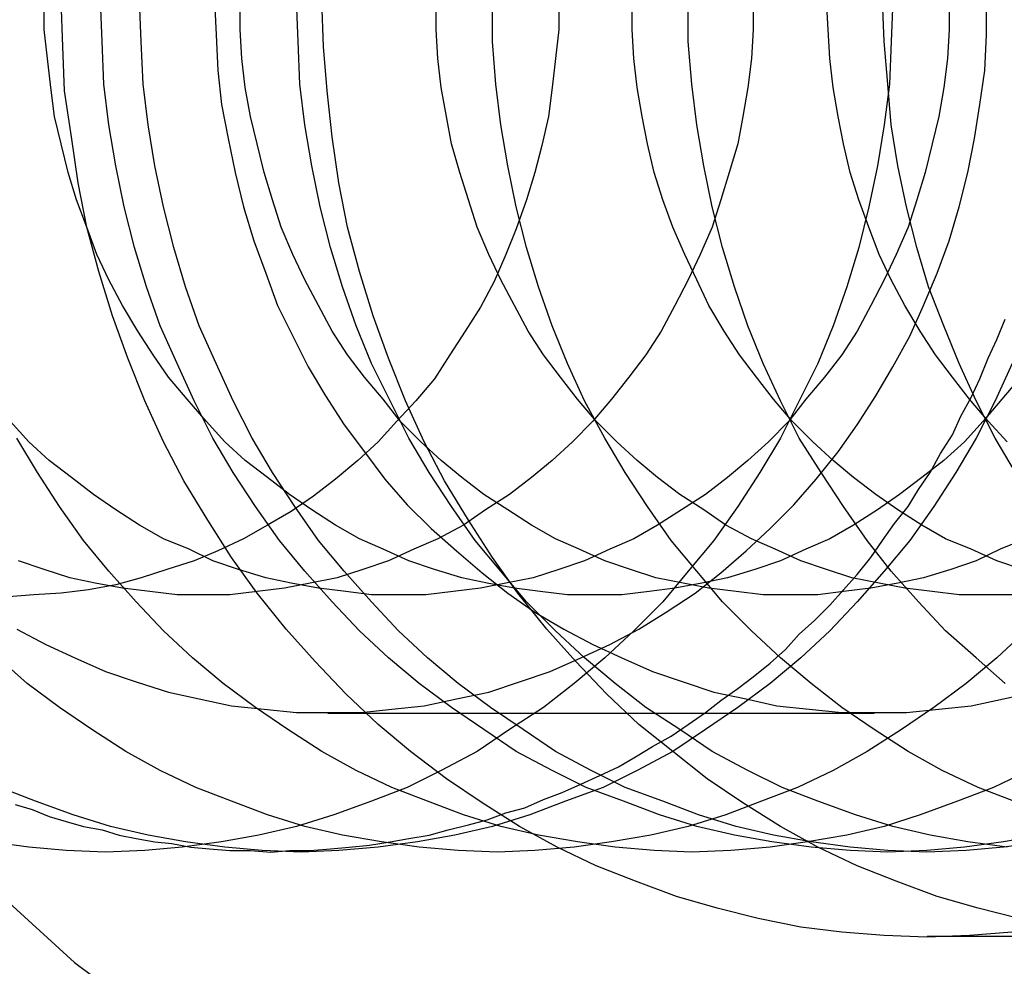
# Model space of a CAD drawing. Extents: x 3167 to 4490, y 972 to 1505.
# Drawn here: x 3618 to 3623, y 1032 to 1037 of the extents above; entities that cross this region are included whole.
import ezdxf

# ---------------------------------------------------------------- set-up
doc = ezdxf.new("R2010")
doc.units = 0
doc.header["$LTSCALE"] = 10
doc.linetypes.add('VERDECKT', pattern=[9.525, 6.35, -3.175])
doc.layers.get('0').update_dxf_attribs({"linetype": 'CONTINUOUS'})
doc.layers.add('STEMPEL', color=3, linetype='CONTINUOUS')

# ---------------------------------------------------------------- blocks, each defined once
blk = doc.blocks.new('A$CE4C61C18')
at = {"color": 1, "linetype": 'VERDECKT'}
for p, q in [((2405.3655, 1269.7763), (2408.5709, 1269.7763)), ((2410.4123, 1268.4643), (2408.8816, 1268.4643))]:
    blk.add_line(p, q, dxfattribs=at)
for points in [[(2409.38, 1268.49, 0), (2409.13, 1268.47, 0), (2408.88, 1268.46, 0), (2408.63, 1268.47, 0), (2408.38, 1268.49, 0), (2408.14, 1268.52, 0), (2407.89, 1268.57, 0), (2407.65, 1268.63, 0), (2407.41, 1268.7, 0), (2407.17, 1268.79, 0), (2406.94, 1268.88, 0), (2406.71, 1268.99, 0), (2406.49, 1269.11, 0), (2406.27, 1269.25, 0), (2406.06, 1269.39, 0), (2405.85, 1269.55, 0), (2405.66, 1269.71, 0), (2405.47, 1269.89, 0), (2405.29, 1270.08, 0), (2405.12, 1270.27, 0), (2404.95, 1270.48, 0), (2404.8, 1270.69, 0), (2404.66, 1270.91, 0), (2404.52, 1271.14, 0), (2404.4, 1271.37, 0), (2404.29, 1271.61, 0), (2404.19, 1271.86, 0), (2404.1, 1272.11, 0), (2404.02, 1272.37, 0), (2403.95, 1272.63, 0), (2403.9, 1272.89, 0), (2403.86, 1273.16, 0), (2403.82, 1273.43, 0), (2403.81, 1273.69, 0), (2403.8, 1273.96, 0)], [(2409.42, 1268.57, 0), (2409.18, 1268.63, 0), (2408.94, 1268.7, 0), (2408.7, 1268.79, 0), (2408.47, 1268.88, 0), (2408.24, 1268.99, 0), (2408.02, 1269.11, 0), (2407.8, 1269.25, 0), (2407.59, 1269.39, 0), (2407.39, 1269.55, 0), (2407.19, 1269.71, 0), (2407, 1269.89, 0), (2406.82, 1270.08, 0), (2406.65, 1270.27, 0), (2406.48, 1270.48, 0), (2406.33, 1270.69, 0), (2406.19, 1270.91, 0), (2406.05, 1271.14, 0), (2405.93, 1271.37, 0), (2405.82, 1271.61, 0), (2405.72, 1271.86, 0), (2405.63, 1272.11, 0), (2405.55, 1272.37, 0), (2405.48, 1272.63, 0), (2405.43, 1272.89, 0), (2405.39, 1273.16, 0), (2405.36, 1273.43, 0), (2405.34, 1273.69, 0), (2405.33, 1273.96, 0)], [(2403.53, 1269.24, 0), (2403.63, 1269.21, 0), (2403.73, 1269.17, 0), (2403.83, 1269.14, 0), (2403.93, 1269.11, 0), (2404.04, 1269.09, 0), (2404.14, 1269.06, 0), (2404.24, 1269.04, 0), (2404.35, 1269.02, 0), (2404.45, 1269.01, 0), (2404.56, 1268.99, 0)], [(2409.38, 1271.83, 0), (2409.28, 1271.61, 0), (2409.17, 1271.39, 0), (2409.05, 1271.19, 0), (2408.92, 1270.99, 0), (2408.78, 1270.79, 0), (2408.63, 1270.61, 0), (2408.47, 1270.43, 0), (2408.31, 1270.26, 0), (2408.14, 1270.1, 0), (2407.96, 1269.95, 0), (2407.77, 1269.81, 0), (2407.58, 1269.68, 0), (2407.39, 1269.55, 0), (2407.18, 1269.44, 0), (2406.98, 1269.34, 0), (2406.76, 1269.26, 0), (2406.55, 1269.18, 0), (2406.33, 1269.11, 0), (2406.11, 1269.06, 0), (2405.89, 1269.02, 0), (2405.66, 1268.99, 0), (2405.43, 1268.97, 0), (2405.21, 1268.96, 0), (2404.98, 1268.97, 0), (2404.76, 1268.99, 0), (2404.53, 1269.02, 0), (2404.31, 1269.06, 0), (2404.09, 1269.11, 0), (2403.87, 1269.18, 0), (2403.65, 1269.26, 0), (2403.44, 1269.34, 0)], [(2409.46, 1270.26, 0), (2409.29, 1270.1, 0), (2409.11, 1269.95, 0), (2408.92, 1269.81, 0), (2408.73, 1269.68, 0), (2408.53, 1269.55, 0), (2408.33, 1269.44, 0), (2408.12, 1269.34, 0), (2407.91, 1269.26, 0), (2407.7, 1269.18, 0), (2407.48, 1269.11, 0), (2407.26, 1269.06, 0), (2407.03, 1269.02, 0), (2406.81, 1268.99, 0), (2406.58, 1268.97, 0), (2406.36, 1268.96, 0), (2406.13, 1268.97, 0), (2405.9, 1268.99, 0), (2405.68, 1269.02, 0), (2405.45, 1269.06, 0), (2405.23, 1269.11, 0), (2405.01, 1269.18, 0), (2404.8, 1269.26, 0), (2404.59, 1269.34, 0), (2404.38, 1269.44, 0), (2404.18, 1269.55, 0), (2403.98, 1269.68, 0), (2403.79, 1269.81, 0), (2403.6, 1269.95, 0), (2403.43, 1270.1, 0)], [(2409.48, 1269.44, 0), (2409.27, 1269.34, 0), (2409.06, 1269.26, 0), (2408.84, 1269.18, 0), (2408.63, 1269.11, 0), (2408.41, 1269.06, 0), (2408.18, 1269.02, 0), (2407.96, 1268.99, 0), (2407.73, 1268.97, 0), (2407.5, 1268.96, 0), (2407.28, 1268.97, 0), (2407.05, 1268.99, 0), (2406.83, 1269.02, 0), (2406.6, 1269.06, 0), (2406.38, 1269.11, 0), (2406.16, 1269.18, 0), (2405.95, 1269.26, 0), (2405.74, 1269.34, 0), (2405.53, 1269.44, 0), (2405.33, 1269.55, 0), (2405.13, 1269.68, 0), (2404.94, 1269.81, 0), (2404.75, 1269.95, 0), (2404.57, 1270.1, 0), (2404.4, 1270.26, 0), (2404.24, 1270.43, 0), (2404.08, 1270.61, 0), (2403.93, 1270.79, 0), (2403.79, 1270.99, 0), (2403.66, 1271.19, 0), (2403.54, 1271.39, 0)], [(2409.55, 1269.06, 0), (2409.33, 1269.02, 0), (2409.1, 1268.99, 0), (2408.88, 1268.97, 0), (2408.65, 1268.96, 0), (2408.43, 1268.97, 0), (2408.2, 1268.99, 0), (2407.97, 1269.02, 0), (2407.75, 1269.06, 0), (2407.53, 1269.11, 0), (2407.31, 1269.18, 0), (2407.1, 1269.26, 0), (2406.88, 1269.34, 0), (2406.68, 1269.44, 0), (2406.47, 1269.55, 0), (2406.28, 1269.68, 0), (2406.09, 1269.81, 0), (2405.9, 1269.95, 0), (2405.72, 1270.1, 0), (2405.55, 1270.26, 0), (2405.39, 1270.43, 0), (2405.23, 1270.61, 0), (2405.08, 1270.79, 0), (2404.94, 1270.99, 0), (2404.81, 1271.19, 0), (2404.69, 1271.39, 0), (2404.58, 1271.61, 0), (2404.48, 1271.83, 0), (2404.38, 1272.05, 0), (2404.3, 1272.28, 0), (2404.23, 1272.51, 0), (2404.17, 1272.75, 0), (2404.12, 1272.99, 0), (2404.08, 1273.23, 0), (2404.05, 1273.47, 0), (2404.04, 1273.72, 0), (2404.03, 1273.96, 0)], [(2409.56, 1269.02, 0), (2409.33, 1268.99, 0), (2409.11, 1268.97, 0), (2408.88, 1268.96, 0), (2408.65, 1268.97, 0), (2408.43, 1268.99, 0), (2408.2, 1269.02, 0), (2407.98, 1269.06, 0), (2407.76, 1269.11, 0), (2407.54, 1269.18, 0), (2407.33, 1269.26, 0), (2407.11, 1269.34, 0), (2406.91, 1269.44, 0), (2406.7, 1269.55, 0), (2406.51, 1269.68, 0), (2406.32, 1269.81, 0), (2406.13, 1269.95, 0), (2405.95, 1270.1, 0), (2405.78, 1270.26, 0), (2405.62, 1270.43, 0), (2405.46, 1270.61, 0), (2405.31, 1270.79, 0), (2405.17, 1270.99, 0), (2405.04, 1271.19, 0), (2404.92, 1271.39, 0), (2404.81, 1271.61, 0), (2404.71, 1271.83, 0), (2404.61, 1272.05, 0), (2404.53, 1272.28, 0), (2404.46, 1272.51, 0), (2404.4, 1272.75, 0), (2404.35, 1272.99, 0), (2404.31, 1273.23, 0), (2404.28, 1273.47, 0), (2404.27, 1273.72, 0), (2404.26, 1273.96, 0)], [(2409.35, 1268.99, 0), (2409.12, 1269.02, 0), (2408.9, 1269.06, 0), (2408.68, 1269.11, 0), (2408.46, 1269.18, 0), (2408.24, 1269.26, 0), (2408.03, 1269.34, 0), (2407.83, 1269.44, 0), (2407.62, 1269.55, 0), (2407.43, 1269.68, 0), (2407.23, 1269.81, 0), (2407.05, 1269.95, 0), (2406.87, 1270.1, 0), (2406.7, 1270.26, 0), (2406.53, 1270.43, 0), (2406.38, 1270.61, 0), (2406.23, 1270.79, 0), (2406.09, 1270.99, 0), (2405.96, 1271.19, 0), (2405.84, 1271.39, 0), (2405.73, 1271.61, 0), (2405.62, 1271.83, 0), (2405.53, 1272.05, 0), (2405.45, 1272.28, 0), (2405.38, 1272.51, 0), (2405.32, 1272.75, 0), (2405.27, 1272.99, 0), (2405.23, 1273.23, 0), (2405.2, 1273.47, 0), (2405.19, 1273.72, 0), (2405.18, 1273.96, 0)], [(2409.39, 1269.26, 0), (2409.18, 1269.34, 0), (2408.97, 1269.44, 0), (2408.77, 1269.55, 0), (2408.57, 1269.68, 0), (2408.38, 1269.81, 0), (2408.2, 1269.95, 0), (2408.02, 1270.1, 0), (2407.85, 1270.26, 0), (2407.68, 1270.43, 0), (2407.53, 1270.61, 0), (2407.38, 1270.79, 0), (2407.24, 1270.99, 0), (2407.11, 1271.19, 0), (2406.99, 1271.39, 0), (2406.87, 1271.61, 0), (2406.77, 1271.83, 0), (2406.68, 1272.05, 0), (2406.6, 1272.28, 0), (2406.53, 1272.51, 0), (2406.47, 1272.75, 0), (2406.42, 1272.99, 0), (2406.38, 1273.23, 0), (2406.35, 1273.47, 0), (2406.33, 1273.72, 0), (2406.33, 1273.96, 0)], [(2409.34, 1269.95, 0), (2409.17, 1270.1, 0), (2408.99, 1270.26, 0), (2408.83, 1270.43, 0), (2408.67, 1270.61, 0), (2408.53, 1270.79, 0), (2408.39, 1270.99, 0), (2408.26, 1271.19, 0), (2408.13, 1271.39, 0), (2408.02, 1271.61, 0), (2407.92, 1271.83, 0), (2407.83, 1272.05, 0), (2407.75, 1272.28, 0), (2407.68, 1272.51, 0), (2407.62, 1272.75, 0), (2407.57, 1272.99, 0), (2407.53, 1273.23, 0), (2407.5, 1273.47, 0), (2407.48, 1273.72, 0), (2407.48, 1273.96, 0)], [(2409.4, 1271.19, 0), (2409.28, 1271.39, 0), (2409.17, 1271.61, 0), (2409.07, 1271.83, 0), (2408.98, 1272.05, 0), (2408.89, 1272.28, 0), (2408.82, 1272.51, 0), (2408.76, 1272.75, 0), (2408.71, 1272.99, 0), (2408.67, 1273.23, 0), (2408.65, 1273.47, 0), (2408.63, 1273.72, 0), (2408.62, 1273.96, 0)], [(2403.54, 1270.27, 0), (2403.71, 1270.18, 0), (2403.88, 1270.1, 0), (2404.06, 1270.02, 0), (2404.24, 1269.96, 0), (2404.43, 1269.9, 0), (2404.61, 1269.86, 0), (2404.8, 1269.82, 0), (2404.99, 1269.8, 0), (2405.18, 1269.78, 0), (2405.37, 1269.78, 0), (2405.56, 1269.78, 0), (2405.74, 1269.8, 0), (2405.93, 1269.82, 0), (2406.12, 1269.86, 0), (2406.31, 1269.9, 0), (2406.49, 1269.96, 0), (2406.67, 1270.02, 0), (2406.85, 1270.1, 0), (2407.02, 1270.18, 0), (2407.19, 1270.27, 0), (2407.35, 1270.37, 0), (2407.52, 1270.48, 0), (2407.67, 1270.6, 0), (2407.82, 1270.73, 0), (2407.96, 1270.86, 0), (2408.1, 1271, 0), (2408.23, 1271.15, 0), (2408.36, 1271.31, 0), (2408.47, 1271.47, 0), (2408.58, 1271.64, 0), (2408.68, 1271.81, 0), (2408.78, 1271.99, 0), (2408.86, 1272.17, 0), (2408.94, 1272.36, 0), (2409.01, 1272.55, 0), (2409.07, 1272.75, 0), (2409.12, 1272.95, 0), (2409.16, 1273.15, 0), (2409.19, 1273.35, 0), (2409.22, 1273.55, 0), (2409.23, 1273.76, 0), (2409.23, 1273.96, 0)], [(2404.7, 1273.96, 0), (2404.71, 1273.76, 0), (2404.72, 1273.55, 0), (2404.74, 1273.35, 0), (2404.78, 1273.15, 0), (2404.82, 1272.95, 0), (2404.87, 1272.75, 0), (2404.93, 1272.55, 0), (2405, 1272.36, 0), (2405.07, 1272.17, 0), (2405.16, 1271.99, 0), (2405.25, 1271.81, 0), (2405.35, 1271.64, 0), (2405.46, 1271.47, 0), (2405.58, 1271.31, 0), (2405.7, 1271.15, 0), (2405.83, 1271, 0), (2405.97, 1270.86, 0), (2406.12, 1270.73, 0), (2406.27, 1270.6, 0), (2406.42, 1270.48, 0), (2406.58, 1270.37, 0), (2406.75, 1270.27, 0), (2406.92, 1270.18, 0), (2407.09, 1270.1, 0), (2407.27, 1270.02, 0), (2407.45, 1269.96, 0), (2407.63, 1269.9, 0), (2407.82, 1269.86, 0), (2408, 1269.82, 0), (2408.19, 1269.8, 0), (2408.38, 1269.78, 0), (2408.57, 1269.78, 0), (2408.76, 1269.78, 0), (2408.95, 1269.8, 0), (2409.14, 1269.82, 0), (2409.33, 1269.86, 0), (2409.51, 1269.9, 0)], [(2407.86, 1273.96, 0), (2407.86, 1273.79, 0), (2407.85, 1273.62, 0), (2407.83, 1273.45, 0), (2407.8, 1273.28, 0), (2407.77, 1273.12, 0), (2407.72, 1272.95, 0), (2407.67, 1272.79, 0), (2407.62, 1272.63, 0), (2407.55, 1272.47, 0), (2407.48, 1272.32, 0), (2407.4, 1272.17, 0), (2407.32, 1272.02, 0), (2407.23, 1271.88, 0), (2407.13, 1271.75, 0), (2407.03, 1271.62, 0), (2406.92, 1271.49, 0), (2406.8, 1271.37, 0), (2406.68, 1271.26, 0), (2406.56, 1271.16, 0), (2406.43, 1271.06, 0), (2406.29, 1270.97, 0), (2406.16, 1270.88, 0), (2406.01, 1270.8, 0), (2405.87, 1270.74, 0), (2405.72, 1270.67, 0), (2405.57, 1270.62, 0), (2405.42, 1270.57, 0), (2405.26, 1270.54, 0), (2405.11, 1270.51, 0), (2404.95, 1270.49, 0), (2404.79, 1270.47, 0), (2404.63, 1270.47, 0), (2404.48, 1270.47, 0), (2404.32, 1270.49, 0), (2404.16, 1270.51, 0), (2404, 1270.54, 0), (2403.85, 1270.57, 0), (2403.7, 1270.62, 0), (2403.55, 1270.67, 0)], [(2409.01, 1273.96, 0), (2409.01, 1273.79, 0), (2409, 1273.62, 0), (2408.98, 1273.45, 0), (2408.95, 1273.28, 0), (2408.91, 1273.12, 0), (2408.87, 1272.95, 0), (2408.82, 1272.79, 0), (2408.77, 1272.63, 0), (2408.7, 1272.47, 0), (2408.63, 1272.32, 0), (2408.55, 1272.17, 0), (2408.47, 1272.02, 0), (2408.38, 1271.88, 0), (2408.28, 1271.75, 0), (2408.17, 1271.62, 0), (2408.07, 1271.49, 0), (2407.95, 1271.37, 0), (2407.83, 1271.26, 0), (2407.71, 1271.16, 0), (2407.58, 1271.06, 0), (2407.44, 1270.97, 0), (2407.3, 1270.88, 0), (2407.16, 1270.8, 0), (2407.02, 1270.74, 0), (2406.87, 1270.67, 0), (2406.72, 1270.62, 0), (2406.57, 1270.57, 0), (2406.41, 1270.54, 0), (2406.26, 1270.51, 0), (2406.1, 1270.49, 0), (2405.94, 1270.47, 0), (2405.78, 1270.47, 0), (2405.62, 1270.47, 0), (2405.47, 1270.49, 0), (2405.31, 1270.51, 0), (2405.15, 1270.54, 0), (2405, 1270.57, 0), (2404.84, 1270.62, 0), (2404.69, 1270.67, 0), (2404.55, 1270.74, 0), (2404.4, 1270.8, 0), (2404.26, 1270.88, 0), (2404.12, 1270.97, 0), (2403.99, 1271.06, 0), (2403.86, 1271.16, 0), (2403.73, 1271.26, 0), (2403.61, 1271.37, 0), (2403.5, 1271.49, 0)], [(2409.43, 1271.75, 0), (2409.32, 1271.62, 0), (2409.21, 1271.49, 0), (2409.1, 1271.37, 0), (2408.98, 1271.26, 0), (2408.85, 1271.16, 0), (2408.72, 1271.06, 0), (2408.59, 1270.97, 0), (2408.45, 1270.88, 0), (2408.31, 1270.8, 0), (2408.17, 1270.74, 0), (2408.02, 1270.67, 0), (2407.87, 1270.62, 0), (2407.71, 1270.57, 0), (2407.56, 1270.54, 0), (2407.4, 1270.51, 0), (2407.25, 1270.49, 0), (2407.09, 1270.47, 0), (2406.93, 1270.47, 0), (2406.77, 1270.47, 0), (2406.61, 1270.49, 0), (2406.46, 1270.51, 0), (2406.3, 1270.54, 0), (2406.15, 1270.57, 0), (2405.99, 1270.62, 0), (2405.84, 1270.67, 0), (2405.69, 1270.74, 0), (2405.55, 1270.8, 0), (2405.41, 1270.88, 0), (2405.27, 1270.97, 0), (2405.14, 1271.06, 0), (2405.01, 1271.16, 0), (2404.88, 1271.26, 0), (2404.76, 1271.37, 0), (2404.65, 1271.49, 0), (2404.54, 1271.62, 0), (2404.43, 1271.75, 0), (2404.34, 1271.88, 0), (2404.25, 1272.02, 0), (2404.16, 1272.17, 0), (2404.08, 1272.32, 0), (2404.01, 1272.47, 0), (2403.95, 1272.63, 0), (2403.89, 1272.79, 0), (2403.84, 1272.95, 0), (2403.8, 1273.12, 0), (2403.76, 1273.28, 0), (2403.74, 1273.45, 0), (2403.72, 1273.62, 0), (2403.7, 1273.79, 0), (2403.7, 1273.96, 0)], [(2409.46, 1270.8, 0), (2409.31, 1270.74, 0), (2409.17, 1270.67, 0), (2409.02, 1270.62, 0), (2408.86, 1270.57, 0), (2408.71, 1270.54, 0), (2408.55, 1270.51, 0), (2408.39, 1270.49, 0), (2408.24, 1270.47, 0), (2408.08, 1270.47, 0), (2407.92, 1270.47, 0), (2407.76, 1270.49, 0), (2407.6, 1270.51, 0), (2407.45, 1270.54, 0), (2407.29, 1270.57, 0), (2407.14, 1270.62, 0), (2406.99, 1270.67, 0), (2406.84, 1270.74, 0), (2406.7, 1270.8, 0), (2406.56, 1270.88, 0), (2406.42, 1270.97, 0), (2406.28, 1271.06, 0), (2406.15, 1271.16, 0), (2406.03, 1271.26, 0), (2405.91, 1271.37, 0), (2405.79, 1271.49, 0), (2405.69, 1271.62, 0), (2405.58, 1271.75, 0), (2405.48, 1271.88, 0), (2405.39, 1272.02, 0), (2405.31, 1272.17, 0), (2405.23, 1272.32, 0), (2405.16, 1272.47, 0), (2405.09, 1272.63, 0), (2405.04, 1272.79, 0), (2404.99, 1272.95, 0), (2404.95, 1273.12, 0), (2404.91, 1273.28, 0), (2404.88, 1273.45, 0), (2404.86, 1273.62, 0), (2404.85, 1273.79, 0), (2404.85, 1273.96, 0)], [(2409.38, 1270.47, 0), (2409.23, 1270.47, 0), (2409.07, 1270.47, 0), (2408.91, 1270.49, 0), (2408.75, 1270.51, 0), (2408.6, 1270.54, 0), (2408.44, 1270.57, 0), (2408.29, 1270.62, 0), (2408.14, 1270.67, 0), (2407.99, 1270.74, 0), (2407.85, 1270.8, 0), (2407.7, 1270.88, 0), (2407.57, 1270.97, 0), (2407.43, 1271.06, 0), (2407.3, 1271.16, 0), (2407.18, 1271.26, 0), (2407.06, 1271.37, 0), (2406.94, 1271.49, 0), (2406.83, 1271.62, 0), (2406.73, 1271.75, 0), (2406.63, 1271.88, 0), (2406.54, 1272.02, 0), (2406.46, 1272.17, 0), (2406.38, 1272.32, 0), (2406.31, 1272.47, 0), (2406.24, 1272.63, 0), (2406.19, 1272.79, 0), (2406.14, 1272.95, 0), (2406.09, 1273.12, 0), (2406.06, 1273.28, 0), (2406.03, 1273.45, 0), (2406.01, 1273.62, 0), (2406, 1273.79, 0), (2406, 1273.96, 0)], [(2409.44, 1270.62, 0), (2409.29, 1270.67, 0), (2409.14, 1270.74, 0), (2408.99, 1270.8, 0), (2408.85, 1270.88, 0), (2408.71, 1270.97, 0), (2408.58, 1271.06, 0), (2408.45, 1271.16, 0), (2408.33, 1271.26, 0), (2408.21, 1271.37, 0), (2408.09, 1271.49, 0), (2407.98, 1271.62, 0), (2407.88, 1271.75, 0), (2407.78, 1271.88, 0), (2407.69, 1272.02, 0), (2407.6, 1272.17, 0), (2407.53, 1272.32, 0), (2407.46, 1272.47, 0), (2407.39, 1272.63, 0), (2407.33, 1272.79, 0), (2407.28, 1272.95, 0), (2407.24, 1273.12, 0), (2407.21, 1273.28, 0), (2407.18, 1273.45, 0), (2407.16, 1273.62, 0), (2407.15, 1273.79, 0), (2407.15, 1273.96, 0)], [(2409.35, 1271.37, 0), (2409.24, 1271.49, 0), (2409.13, 1271.62, 0), (2409.03, 1271.75, 0), (2408.93, 1271.88, 0), (2408.84, 1272.02, 0), (2408.75, 1272.17, 0), (2408.67, 1272.32, 0), (2408.6, 1272.47, 0), (2408.54, 1272.63, 0), (2408.48, 1272.79, 0), (2408.43, 1272.95, 0), (2408.39, 1273.12, 0), (2408.36, 1273.28, 0), (2408.33, 1273.45, 0), (2408.31, 1273.62, 0), (2408.3, 1273.79, 0), (2408.29, 1273.96, 0)]]:
    blk.add_polyline3d(points, dxfattribs=at)
for points in [[(2408.68, 1273.96, 0), (2408.67, 1273.72, 0), (2408.66, 1273.47, 0), (2408.63, 1273.23, 0), (2408.59, 1272.99, 0), (2408.54, 1272.75, 0), (2408.48, 1272.51, 0), (2408.41, 1272.28, 0), (2408.33, 1272.05, 0), (2408.24, 1271.83, 0), (2408.13, 1271.61, 0), (2408.02, 1271.39, 0), (2407.9, 1271.19, 0), (2407.77, 1270.99, 0), (2407.63, 1270.79, 0), (2407.48, 1270.61, 0), (2407.33, 1270.43, 0), (2407.16, 1270.26, 0), (2406.99, 1270.1, 0), (2406.81, 1269.95, 0), (2406.63, 1269.81, 0), (2406.43, 1269.68, 0), (2406.24, 1269.55, 0), (2406.03, 1269.44, 0), (2405.83, 1269.34, 0), (2405.62, 1269.26, 0), (2405.4, 1269.18, 0), (2405.18, 1269.11, 0), (2404.96, 1269.06, 0), (2404.74, 1269.02, 0), (2404.51, 1268.99, 0), (2404.29, 1268.97, 0), (2404.06, 1268.96, 0), (2403.83, 1268.97, 0), (2403.61, 1268.99, 0), (2403.38, 1269.02, 0)], [(2404.56, 1268.99, 0), (2404.67, 1268.98, 0), (2404.79, 1268.97, 0), (2404.91, 1268.97, 0), (2405.03, 1268.96, 0), (2405.14, 1268.97, 0), (2405.26, 1268.97, 0), (2405.38, 1268.98, 0), (2405.49, 1268.99, 0), (2405.61, 1269, 0), (2405.73, 1269.02, 0), (2405.84, 1269.04, 0), (2405.96, 1269.06, 0), (2406.07, 1269.09, 0), (2406.19, 1269.12, 0), (2406.3, 1269.15, 0), (2406.41, 1269.19, 0), (2406.52, 1269.22, 0), (2406.63, 1269.27, 0), (2406.74, 1269.31, 0), (2406.85, 1269.36, 0), (2406.96, 1269.41, 0), (2407.07, 1269.46, 0), (2407.17, 1269.52, 0), (2407.27, 1269.58, 0), (2407.38, 1269.64, 0), (2407.48, 1269.71, 0), (2407.58, 1269.78, 0), (2407.67, 1269.85, 0), (2407.77, 1269.92, 0), (2407.86, 1269.99, 0), (2407.96, 1270.07, 0), (2408.05, 1270.15, 0), (2408.13, 1270.24, 0), (2408.22, 1270.32, 0), (2408.31, 1270.41, 0), (2408.39, 1270.5, 0), (2408.47, 1270.59, 0), (2408.55, 1270.69, 0), (2408.62, 1270.79, 0), (2408.69, 1270.89, 0), (2408.77, 1270.99, 0), (2408.83, 1271.09, 0), (2408.9, 1271.19, 0), (2408.96, 1271.3, 0), (2409.03, 1271.41, 0), (2409.08, 1271.52, 0), (2409.14, 1271.63, 0), (2409.19, 1271.74, 0), (2409.24, 1271.86, 0), (2409.29, 1271.97, 0), (2409.34, 1272.09, 0)], [(2406.72, 1273.96, 0), (2406.72, 1273.79, 0), (2406.7, 1273.62, 0), (2406.68, 1273.45, 0), (2406.66, 1273.28, 0), (2406.62, 1273.11, 0), (2406.58, 1272.95, 0), (2406.53, 1272.79, 0), (2406.47, 1272.62, 0), (2406.41, 1272.47, 0), (2406.34, 1272.31, 0), (2406.26, 1272.16, 0), (2406.17, 1272.02, 0), (2406.08, 1271.88, 0), (2405.99, 1271.74, 0), (2405.88, 1271.61, 0), (2405.77, 1271.49, 0), (2405.66, 1271.37, 0), (2405.54, 1271.26, 0), (2405.41, 1271.15, 0), (2405.28, 1271.05, 0), (2405.15, 1270.96, 0), (2405.01, 1270.88, 0), (2404.87, 1270.8, 0), (2404.72, 1270.73, 0), (2404.58, 1270.67, 0), (2404.42, 1270.62, 0), (2404.27, 1270.57, 0), (2404.12, 1270.53, 0), (2403.96, 1270.5, 0), (2403.8, 1270.48, 0), (2403.64, 1270.47, 0), (2403.49, 1270.46, 0)]]:
    blk.add_polyline3d(points)
blk.add_arc((2408.3309, 1273.7143), 7, 90, 270, dxfattribs=at)

msp = doc.modelspace()

# ---------------------------------------------------------------- block references
at = {"layer": 'STEMPEL'}
msp.add_blockref('A$CE4C61C18', (1214.0981, -236.6006, -176.508), dxfattribs=at)

doc.saveas('drawing.dxf')
